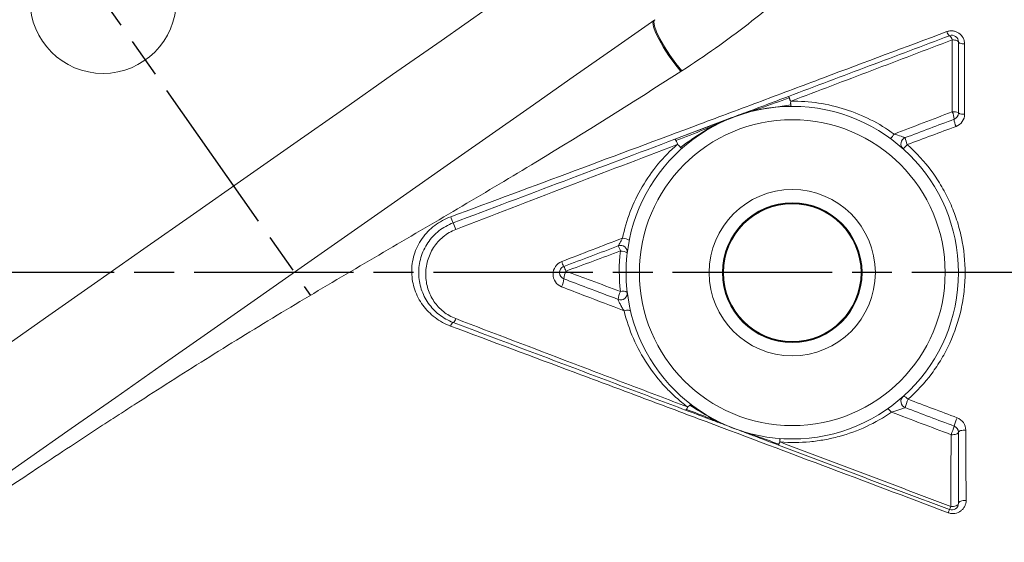
# Model space of a CAD drawing. Units: millimetres. Extents: x 2305 to 3475, y -9 to 822.
# Drawn here: x 2569 to 2643, y 525 to 564 of the extents above; entities that cross this region are included whole.
import ezdxf

# ---------------------------------------------------------------- set-up
doc = ezdxf.new("R2010")
doc.units = ezdxf.units.MM
doc.linetypes.add('AM_ISO08W050', pattern=[18, 12, -1.5, 3, -1.5])
doc.layers.get('0').update_dxf_attribs({"linetype": 'CONTINUOUS'})
doc.layers.add('Center', color=1, linetype='AM_ISO08W050')

msp = doc.modelspace()

# ---------------------------------------------------------------- linework, layer by layer
at = {"color": 8, "linetype": 'Continuous', "lineweight": 15}
msp.add_line((2626.877, 557.494), (2625.746, 557.324), dxfattribs=at)
at = {"color": 7, "linetype": 'Continuous', "lineweight": 15}
msp.add_line((2622.444, 556.55), (2618.158, 554.915), dxfattribs=at)
at = {"color": 7, "linetype": 'Continuous', "lineweight": 15, "flags": 128}
for points in [[(2604.146, 564.83), (2600.57, 562.326), (2596.924, 559.773), (2593.222, 557.181), (2589.483, 554.563), (2585.723, 551.93), (2581.959, 549.295), (2578.209, 546.669), (2574.49, 544.065), (2570.818, 541.494), (2567.211, 538.968)], [(2616.649, 563.904), (2613.641, 561.797), (2610.508, 559.604), (2607.267, 557.334), (2603.935, 555.001), (2600.528, 552.616), (2597.064, 550.19), (2593.562, 547.738), (2590.038, 545.271), (2586.512, 542.801), (2583.001, 540.343), (2579.523, 537.908), (2576.097, 535.509), (2572.739, 533.158), (2569.468, 530.867), (2566.3, 528.649)], [(2618.607, 560.015), (2618.156, 560.574), (2617.714, 561.186), (2617.31, 561.811), (2616.968, 562.41), (2616.712, 562.944), (2616.556, 563.38), (2616.511, 563.69), (2616.579, 563.855)], [(2616.649, 563.904), (2616.58, 563.739), (2616.625, 563.428), (2616.781, 562.992), (2617.038, 562.456), (2617.38, 561.857), (2617.785, 561.232), (2618.227, 560.62), (2618.678, 560.06)], [(2639.022, 562.387), (2639.115, 562.383), (2639.203, 562.373), (2639.283, 562.358), (2639.353, 562.339), (2639.411, 562.316), (2639.453, 562.29), (2639.479, 562.262), (2639.488, 562.233)], [(2639.488, 562.233), (2639.496, 562.205), (2639.522, 562.178), (2639.564, 562.152), (2639.621, 562.13), (2639.69, 562.111), (2639.77, 562.097), (2639.857, 562.087), (2639.949, 562.082)], [(2614.333, 542.025), (2614.425, 542.043), (2614.514, 542.054), (2614.597, 542.059), (2614.671, 542.057), (2614.733, 542.049), (2614.781, 542.035), (2614.813, 542.014), (2614.828, 541.989)], [(2635.329, 535.575), (2635.352, 535.586), (2635.384, 535.585), (2635.424, 535.573), (2635.471, 535.55), (2635.524, 535.517), (2635.581, 535.474), (2635.641, 535.423), (2635.701, 535.366)], [(2634.457, 534.395), (2634.406, 534.455), (2634.356, 534.508), (2634.307, 534.553), (2634.261, 534.589), (2634.219, 534.615), (2634.183, 534.63), (2634.153, 534.634), (2634.13, 534.627)], [(2639.488, 532.881), (2639.477, 532.844), (2639.445, 532.808), (2639.392, 532.776), (2639.322, 532.749), (2639.238, 532.727), (2639.142, 532.711), (2639.04, 532.704), (2638.936, 532.704)], [(2639.488, 532.881), (2639.499, 532.916), (2639.531, 532.95), (2639.583, 532.981), (2639.653, 533.007), (2639.737, 533.028), (2639.833, 533.042), (2639.935, 533.05), (2640.039, 533.05)], [(2639.488, 527.538), (2639.476, 527.487), (2639.442, 527.439), (2639.387, 527.396), (2639.313, 527.359), (2639.224, 527.331), (2639.124, 527.312), (2639.018, 527.303), (2638.911, 527.306)], [(2640.064, 527.76), (2639.957, 527.762), (2639.851, 527.754), (2639.751, 527.735), (2639.662, 527.708), (2639.589, 527.673), (2639.533, 527.631), (2639.499, 527.586), (2639.488, 527.538)]]:
    msp.add_lwpolyline(points, dxfattribs=at)
at = {"color": 7, "linetype": 'Continuous', "lineweight": 15}
for centre, radius in [((2575.148, 565.364), 5.5), ((2626.988, 544.885), 12.5), ((2626.988, 544.885), 11.5), ((2626.988, 544.885), 6.25), ((2626.988, 544.885), 5.25), ((2626.988, 544.885), 5.2), ((2626.988, 544.885), 5.175)]:
    msp.add_circle(centre, radius, dxfattribs=at)
for centre, radius, start, end in [((2639.101, 563.122), 0.512, 193.16709, 235.51487), ((2638.988, 562.233), 0.5, 0, 110.65387), ((2638.505, 562.267), 0.531, 13.11742, 54.73504), ((2639.127, 556.265), 0.721, 59.98844, 98.59536), ((2637.897, 556.389), 1.267, 1.47875, 27.70087), ((2638.988, 556.889), 0.5, 290.65387, 0), ((2640.514, 556.492), 1.352, 182.98794, 207.04201), ((2639.847, 557.514), 0.72, 240.07859, 278.53699), ((2632.452, 556.796), 2.654, 316.47831, 325.92681), ((2635.663, 554.567), 0.5, 110.65387, 228.1403), ((2637.261, 555.277), 1.79, 187.74928, 205.22503), ((2633.535, 556.262), 2.737, 310.9608, 320.30125), ((2605.73, 550.628), 4.698, 199.16105, 205.18892), ((2591.156, 544.316), 11.187, 19.94143, 22.67205), ((2614.132, 546.337), 1.149, 58.79342, 85.52113), ((2614.08, 546.432), 0.5, 353.16745, 110.65387), ((2611.045, 545.475), 3.194, 18.98217, 26.4833), ((2614.091, 545.615), 0.899, 57.31909, 91.64613), ((2611.979, 546.51), 2.466, 198.62167, 207.96823), ((2608.213, 544.427), 1.839, 18.05797, 30.24673), ((2608.438, 544.461), 1.363, 331.82029, 358.15344), ((2611.257, 544.328), 1.459, 152.70072, 176.47885), ((2615.36, 542.792), 1.459, 152.28908, 176.89641), ((2614.08, 543.339), 0.5, 249.34613, 6.83255), ((2614.25, 542.92), 0.579, 55.62397, 108.21812), ((2601.204, 541.541), 0.484, 304.54902, 346.4122), ((2601.725, 540.76), 0.455, 122.86074, 166.40984), ((2635.663, 535.203), 0.5, 131.8597, 249.34613), ((2639.248, 533.81), 3.873, 156.31017, 166.18258), ((2633.118, 535.127), 6.302, 337.38754, 343.61292), ((2645.232, 531.555), 6.328, 157.47771, 163.53268), ((2638.988, 532.881), 0.5, 0, 69.34613), ((2638.988, 527.538), 0.5, 249.34613, 0), ((2640.676, 526.146), 2.081, 153.64004, 160.53524), ((2636.839, 528.039), 2.198, 333.82889, 340.50995)]:
    msp.add_arc(centre, radius, start, end, dxfattribs=at)
for points, knots in [([(2642.691, 588.191), (2642.387, 587.521), (2642.025, 586.745), (2641.162, 584.986), (2640.659, 584.002), (2639.913, 582.64), (2639.757, 582.36), (2639.436, 581.792), (2639.27, 581.504), (2638.757, 580.626), (2638.393, 580.024), (2637.232, 578.176), (2636.365, 576.885), (2634.896, 574.884), (2634.378, 574.207), (2633.556, 573.177), (2633.273, 572.83), (2632.696, 572.139), (2632.403, 571.794), (2631.801, 571.107), (2631.491, 570.765), (2630.859, 570.086), (2630.538, 569.748), (2629.554, 568.738), (2628.875, 568.072), (2627.467, 566.756), (2626.739, 566.106), (2625.234, 564.827), (2624.456, 564.195), (2622.067, 562.345), (2620.403, 561.174), (2618.678, 560.06)], [0, 0, 0, 0, 0.125, 0.125, 0.25, 0.25, 0.28125, 0.28125, 0.3125, 0.3125, 0.375, 0.375, 0.5, 0.5, 0.5625, 0.5625, 0.59375, 0.59375, 0.625, 0.625, 0.65625, 0.65625, 0.6875, 0.6875, 0.75, 0.75, 0.8125, 0.8125, 0.875, 0.875, 1, 1, 1, 1]), ([(2601.292, 549.086), (2604.416, 550.241), (2607.539, 551.4), (2613.778, 553.721), (2616.895, 554.884), (2621.565, 556.628), (2623.122, 557.208), (2626.232, 558.374), (2627.786, 558.956), (2632.44, 560.699), (2635.532, 561.856), (2638.603, 563.006)], [0, 0, 0, 0, 0.25, 0.25, 0.5, 0.5, 0.625, 0.625, 0.75, 0.75, 1, 1, 1, 1]), ([(2639.949, 562.082), (2639.949, 562.16), (2639.94, 562.237), (2639.904, 562.388), (2639.876, 562.463), (2639.768, 562.672), (2639.661, 562.796), (2639.462, 562.935), (2639.391, 562.973), (2639.239, 563.032), (2639.159, 563.052), (2638.999, 563.072), (2638.916, 563.072), (2638.756, 563.053), (2638.678, 563.034), (2638.603, 563.006)], [0, 0, 0, 0, 0.125, 0.125, 0.25, 0.25, 0.5, 0.5, 0.625, 0.625, 0.75, 0.75, 0.875, 0.875, 1, 1, 1, 1]), ([(2626.713, 558.14), (2628.739, 558.904), (2630.763, 559.667), (2634.799, 561.188), (2636.81, 561.946), (2638.811, 562.701)], [0, 0, 0, 0, 0.5, 0.5, 1, 1, 1, 1]), ([(2639.022, 562.387), (2637.016, 561.625), (2635, 560.859), (2630.955, 559.322), (2628.926, 558.551), (2626.895, 557.779)], [0, 0, 0, 0, 0.5, 0.5, 1, 1, 1, 1]), ([(2618.607, 560.015), (2615.026, 557.705), (2611.384, 555.43), (2605.87, 552.09), (2604.022, 550.988), (2600.31, 548.798), (2598.446, 547.71), (2595.646, 546.074), (2594.712, 545.528), (2592.845, 544.431), (2591.912, 543.88), (2589.136, 542.229), (2587.31, 541.126), (2583.718, 538.914), (2581.952, 537.806), (2579.348, 536.149), (2578.488, 535.598), (2577.209, 534.773), (2576.784, 534.498), (2575.943, 533.952), (2575.526, 533.681), (2573.467, 532.337), (2571.888, 531.296), (2568.862, 529.289), (2567.415, 528.323), (2565.344, 526.933), (2564.67, 526.48), (2563.357, 525.595), (2562.716, 525.163), (2560.876, 523.92), (2559.748, 523.155), (2557.682, 521.751), (2556.744, 521.113), (2555.484, 520.254), (2555.087, 519.984), (2554.353, 519.483), (2554.015, 519.252), (2553.086, 518.617), (2552.58, 518.271), (2551.989, 517.867), (2551.82, 517.751), (2551.61, 517.607), (2551.547, 517.564), (2551.436, 517.488), (2551.388, 517.455), (2551.347, 517.427)], [0, 0, 0, 0, 0.125, 0.125, 0.1875, 0.1875, 0.25, 0.25, 0.28125, 0.28125, 0.3125, 0.3125, 0.375, 0.375, 0.4375, 0.4375, 0.46875, 0.46875, 0.484375, 0.484375, 0.5, 0.5, 0.5625, 0.5625, 0.625, 0.625, 0.65625, 0.65625, 0.6875, 0.6875, 0.75, 0.75, 0.8125, 0.8125, 0.84375, 0.84375, 0.875, 0.875, 0.9375, 0.9375, 0.96875, 0.96875, 0.984375, 0.984375, 1, 1, 1, 1]), ([(2626.713, 558.14), (2626.135, 557.922), (2625.165, 557.557), (2623.763, 557.027), (2622.908, 556.718), (2622.444, 556.55)], [0, 0, 0, 0, 0.402846, 0.675468, 1, 1, 1, 1]), ([(2622.463, 556.536), (2622.547, 556.568), (2622.9, 556.698), (2623.258, 556.817), (2623.892, 557.023), (2624.254, 557.138), (2625.341, 557.512), (2626.044, 557.771), (2626.758, 558.037)], [0, 0, 0, 0, 0.06, 0.25, 0.25, 0.5, 0.5, 1, 1, 1, 1]), ([(2626.758, 558.037), (2626.756, 558.042), (2626.749, 558.062), (2626.743, 558.079), (2626.734, 558.103), (2626.73, 558.113), (2626.72, 558.137), (2626.716, 558.141), (2626.713, 558.14)], [0, 0, 0, 0, 0.06, 0.25, 0.25, 0.5, 0.5, 1, 1, 1, 1]), ([(2626.758, 558.037), (2626.76, 558.032), (2626.767, 558.01), (2626.777, 557.983), (2626.794, 557.933), (2626.805, 557.903), (2626.841, 557.822), (2626.868, 557.778), (2626.895, 557.779)], [0, 0, 0, 0, 0.06, 0.25, 0.25, 0.5, 0.5, 1, 1, 1, 1]), ([(2626.877, 557.494), (2626.876, 557.499), (2626.873, 557.522), (2626.87, 557.548), (2626.865, 557.597), (2626.863, 557.627), (2626.863, 557.714), (2626.869, 557.768), (2626.895, 557.779)], [0, 0, 0, 0, 0.06, 0.25, 0.25, 0.5, 0.5, 1, 1, 1, 1]), ([(2626.895, 557.779), (2627.59, 557.785), (2628.279, 557.737), (2629.646, 557.532), (2630.328, 557.372), (2631.64, 556.953), (2632.273, 556.694), (2633.496, 556.076), (2634.088, 555.716), (2634.65, 555.309)], [0, 0, 0, 0, 0.25, 0.25, 0.5, 0.5, 0.75, 0.75, 1, 1, 1, 1]), ([(2625.746, 557.324), (2625.281, 557.269), (2624.158, 557.135), (2623.089, 556.757), (2622.463, 556.536)], [0, 0, 0, 0, 0.414053, 1, 1, 1, 1]), ([(2626.877, 557.494), (2626.878, 557.489), (2626.881, 557.468), (2626.885, 557.451), (2626.89, 557.426), (2626.893, 557.415), (2626.9, 557.39), (2626.904, 557.385), (2626.904, 557.385)], [0, 0, 0, 0, 0.06, 0.25, 0.25, 0.5, 0.5, 1, 1, 1, 1]), ([(2622.438, 556.529), (2622.352, 556.496), (2621.996, 556.362), (2621.639, 556.228), (2621.011, 555.991), (2620.655, 555.857), (2619.585, 555.453), (2618.871, 555.184), (2618.158, 554.915)], [0, 0, 0, 0, 0.06, 0.25, 0.25, 0.5, 0.5, 1, 1, 1, 1]), ([(2622.463, 556.536), (2622.378, 556.504), (2622.025, 556.366), (2621.677, 556.217), (2621.064, 555.951), (2620.715, 555.797), (2619.648, 555.357), (2618.948, 555.086), (2618.24, 554.816)], [0, 0, 0, 0, 0.06, 0.25, 0.25, 0.5, 0.5, 1, 1, 1, 1]), ([(2622.463, 556.536), (2622.378, 556.504), (2622.028, 556.368), (2621.686, 556.22), (2621.096, 555.941), (2620.769, 555.767), (2619.817, 555.19), (2619.188, 554.762), (2618.581, 554.307)], [0, 0, 0, 0, 0.06, 0.25, 0.25, 0.5, 0.5, 1, 1, 1, 1]), ([(2622.463, 556.536), (2622.462, 556.536), (2622.459, 556.537), (2622.455, 556.542), (2622.447, 556.549), (2622.443, 556.553), (2622.442, 556.539), (2622.441, 556.53), (2622.438, 556.529)], [0, 0, 0, 0, 0.06, 0.25, 0.25, 0.5, 0.5, 1, 1, 1, 1]), ([(2639.31, 555.877), (2639.5, 555.948), (2639.665, 556.077), (2639.892, 556.404), (2639.954, 556.6), (2639.954, 556.801)], [0, 0, 0, 0, 0.5, 0.5, 1, 1, 1, 1]), ([(2601.479, 548.628), (2604.26, 549.677), (2607.042, 550.725), (2612.602, 552.821), (2615.381, 553.868), (2618.158, 554.915)], [0, 0, 0, 0, 0.5, 0.5, 1, 1, 1, 1]), ([(2618.24, 554.816), (2618.237, 554.821), (2618.224, 554.841), (2618.213, 554.857), (2618.196, 554.881), (2618.188, 554.89), (2618.168, 554.912), (2618.16, 554.916), (2618.158, 554.915)], [0, 0, 0, 0, 0.06, 0.25, 0.25, 0.5, 0.5, 1, 1, 1, 1]), ([(2618.24, 554.816), (2618.243, 554.811), (2618.256, 554.788), (2618.271, 554.761), (2618.298, 554.71), (2618.312, 554.68), (2618.347, 554.591), (2618.359, 554.538), (2618.337, 554.52)], [0, 0, 0, 0, 0.06, 0.25, 0.25, 0.5, 0.5, 1, 1, 1, 1]), ([(2635.486, 555.035), (2635.478, 555.032), (2635.436, 555.045), (2635.321, 555.083), (2635.248, 555.109), (2635.011, 555.192), (2634.831, 555.253), (2634.65, 555.309)], [0, 0, 0, 0, 0.25, 0.25, 0.5, 0.5, 1, 1, 1, 1]), ([(2618.337, 554.52), (2615.561, 553.46), (2612.783, 552.398), (2607.228, 550.269), (2604.45, 549.202), (2601.672, 548.131)], [0, 0, 0, 0, 0.5, 0.5, 1, 1, 1, 1]), ([(2614.222, 547.483), (2614.359, 548.163), (2614.552, 548.826), (2615.046, 550.118), (2615.352, 550.752), (2616.052, 551.944), (2616.448, 552.506), (2617.327, 553.564), (2617.814, 554.063), (2618.337, 554.52)], [0, 0, 0, 0, 0.25, 0.25, 0.5, 0.5, 0.75, 0.75, 1, 1, 1, 1]), ([(2618.581, 554.307), (2618.57, 554.319), (2618.549, 554.344), (2618.513, 554.383), (2618.479, 554.42), (2618.447, 554.452), (2618.418, 554.479), (2618.393, 554.5), (2618.371, 554.513), (2618.353, 554.522), (2618.342, 554.52), (2618.337, 554.52)], [0, 0, 0, 0, 0.1943751, 0.3670892, 0.5182565, 0.6480428, 0.7567081, 0.844697, 0.9128589, 0.9630599, 1, 1, 1, 1]), ([(2635.641, 554.514), (2636.329, 553.903), (2636.943, 553.23), (2637.753, 552.128), (2638.006, 551.744), (2638.468, 550.951), (2638.676, 550.545), (2639.048, 549.716), (2639.212, 549.293), (2639.495, 548.427), (2639.614, 547.984), (2639.901, 546.636), (2639.992, 545.733), (2639.987, 544.373), (2639.96, 543.918), (2639.859, 543.01), (2639.783, 542.559), (2639.49, 541.241), (2639.205, 540.397), (2638.648, 539.184), (2638.44, 538.786), (2637.985, 538.02), (2637.74, 537.653), (2636.954, 536.597), (2636.362, 535.952), (2635.701, 535.366)], [0, 0, 0, 0, 0.125, 0.125, 0.1875, 0.1875, 0.25, 0.25, 0.3125, 0.3125, 0.375, 0.375, 0.5, 0.5, 0.5625, 0.5625, 0.625, 0.625, 0.75, 0.75, 0.8125, 0.8125, 0.875, 0.875, 1, 1, 1, 1]), ([(2601.283, 540.867), (2601.07, 540.946), (2600.864, 541.041), (2600.475, 541.256), (2600.291, 541.376), (2599.767, 541.773), (2599.455, 542.092), (2599.072, 542.618), (2598.957, 542.802), (2598.755, 543.189), (2598.668, 543.392), (2598.526, 543.805), (2598.47, 544.016), (2598.392, 544.45), (2598.369, 544.674), (2598.358, 545.118), (2598.37, 545.34), (2598.431, 545.785), (2598.479, 546.01), (2598.611, 546.443), (2598.694, 546.653), (2598.894, 547.061), (2599.012, 547.261), (2599.276, 547.635), (2599.421, 547.81), (2599.738, 548.137), (2599.911, 548.29), (2600.46, 548.707), (2600.859, 548.926), (2601.292, 549.086)], [0, 0, 0, 0, 0.0625, 0.0625, 0.125, 0.125, 0.25, 0.25, 0.3125, 0.3125, 0.375, 0.375, 0.4375, 0.4375, 0.5, 0.5, 0.5625, 0.5625, 0.625, 0.625, 0.6875, 0.6875, 0.75, 0.75, 0.8125, 0.8125, 0.875, 0.875, 1, 1, 1, 1]), ([(2601.479, 541.142), (2601.287, 541.214), (2601.102, 541.301), (2600.752, 541.498), (2600.586, 541.609), (2600.273, 541.853), (2600.124, 541.988), (2599.849, 542.278), (2599.724, 542.432), (2599.385, 542.916), (2599.206, 543.277), (2599.023, 543.842), (2598.976, 544.034), (2598.911, 544.428), (2598.893, 544.63), (2598.887, 545.031), (2598.899, 545.231), (2598.954, 545.631), (2598.998, 545.832), (2599.114, 546.221), (2599.186, 546.41), (2599.36, 546.778), (2599.462, 546.958), (2599.692, 547.298), (2599.82, 547.458), (2600.097, 547.757), (2600.249, 547.897), (2600.735, 548.281), (2601.091, 548.482), (2601.479, 548.628)], [0, 0, 0, 0, 0.0625, 0.0625, 0.125, 0.125, 0.1875, 0.1875, 0.25, 0.25, 0.375, 0.375, 0.4375, 0.4375, 0.5, 0.5, 0.5625, 0.5625, 0.625, 0.625, 0.6875, 0.6875, 0.75, 0.75, 0.8125, 0.8125, 0.875, 0.875, 1, 1, 1, 1]), ([(2601.672, 548.131), (2601.327, 547.998), (2601.013, 547.814), (2600.586, 547.463), (2600.454, 547.335), (2600.212, 547.063), (2600.102, 546.918), (2599.903, 546.611), (2599.815, 546.449), (2599.667, 546.118), (2599.605, 545.949), (2599.506, 545.601), (2599.47, 545.423), (2599.423, 545.067), (2599.413, 544.89), (2599.419, 544.535), (2599.434, 544.356), (2599.49, 544.008), (2599.531, 543.837), (2599.688, 543.337), (2599.842, 543.016), (2600.135, 542.585), (2600.243, 542.448), (2600.482, 542.189), (2600.612, 542.067), (2600.887, 541.848), (2601.032, 541.748), (2601.341, 541.571), (2601.505, 541.492), (2601.675, 541.427)], [0, 0, 0, 0, 0.125, 0.125, 0.1875, 0.1875, 0.25, 0.25, 0.3125, 0.3125, 0.375, 0.375, 0.4375, 0.4375, 0.5, 0.5, 0.5625, 0.5625, 0.625, 0.625, 0.75, 0.75, 0.8125, 0.8125, 0.875, 0.875, 0.9375, 0.9375, 1, 1, 1, 1]), ([(2614.222, 547.483), (2614.145, 547.352), (2614.072, 547.222), (2613.984, 547.053), (2613.957, 547.002), (2613.918, 546.924), (2613.905, 546.9), (2613.904, 546.9)], [0, 0, 0, 0, 0.5, 0.5, 0.75, 0.75, 1, 1, 1, 1]), ([(2609.642, 545.722), (2609.446, 545.647), (2609.28, 545.51), (2609.054, 545.169), (2608.994, 544.965), (2608.995, 544.562), (2609.056, 544.361), (2609.282, 544.025), (2609.446, 543.892), (2609.64, 543.817)], [0, 0, 0, 0, 0.25, 0.25, 0.5, 0.5, 0.75, 0.75, 1, 1, 1, 1]), ([(2609.801, 544.417), (2609.603, 544.492), (2609.482, 544.68), (2609.475, 544.971), (2609.502, 545.072), (2609.614, 545.244), (2609.699, 545.315), (2609.801, 545.353)], [0, 0, 0, 0, 0.5, 0.5, 0.75, 0.75, 1, 1, 1, 1]), ([(2609.801, 544.417), (2610.387, 544.196), (2610.973, 543.975), (2611.559, 543.754), (2612.341, 543.46), (2613.122, 543.165), (2613.904, 542.871)], [0, 0, 0, 0, 0.001894377, 0.001894377, 0.001894377, 0.004420651, 0.004420651, 0.004420651, 0.004420651]), ([(2609.961, 544.997), (2610.596, 544.761), (2611.231, 544.526), (2611.866, 544.29), (2612.6, 544.017), (2613.335, 543.743), (2614.069, 543.47)], [0, 0, 0, 0, 0.002045163, 0.002045163, 0.002045163, 0.004411646, 0.004411646, 0.004411646, 0.004411646]), ([(2614.333, 542.025), (2613.354, 542.398), (2612.375, 542.772), (2611.396, 543.146), (2610.81, 543.37), (2610.225, 543.593), (2609.64, 543.817)], [0, 0, 0, 0, 0.003170776, 0.003170776, 0.003170776, 0.005065961, 0.005065961, 0.005065961, 0.005065961]), ([(2613.904, 542.871), (2613.892, 542.875), (2613.899, 542.838), (2613.95, 542.707), (2613.989, 542.622), (2614.076, 542.45), (2614.125, 542.361), (2614.227, 542.189), (2614.28, 542.106), (2614.333, 542.025)], [0, 0, 0, 0, 0.25, 0.25, 0.5, 0.5, 0.75, 0.75, 1, 1, 1, 1]), ([(2601.675, 541.427), (2604.572, 540.319), (2607.471, 539.215), (2611.825, 537.558), (2613.277, 537.006), (2616.187, 535.901), (2617.644, 535.348), (2619.105, 534.795)], [0, 0, 0, 0, 0.5, 0.5, 0.75, 0.75, 1, 1, 1, 1]), ([(2619.105, 534.795), (2618.804, 535.022), (2618.515, 535.262), (2617.963, 535.759), (2617.7, 536.018), (2616.948, 536.821), (2616.495, 537.394), (2615.685, 538.621), (2615.333, 539.267), (2614.746, 540.606), (2614.51, 541.301), (2614.333, 542.025)], [0, 0, 0, 0, 0.125, 0.125, 0.25, 0.25, 0.5, 0.5, 0.75, 0.75, 1, 1, 1, 1]), ([(2638.714, 526.839), (2635.566, 528.025), (2632.427, 529.206), (2626.163, 531.561), (2623.038, 532.734), (2618.361, 534.488), (2616.804, 535.072), (2613.692, 536.236), (2612.14, 536.817), (2607.484, 538.557), (2604.384, 539.714), (2601.283, 540.867)], [0, 0, 0, 0, 0.25, 0.25, 0.5, 0.5, 0.625, 0.625, 0.75, 0.75, 1, 1, 1, 1]), ([(2618.951, 534.556), (2617.488, 535.108), (2616.028, 535.658), (2613.111, 536.757), (2611.656, 537.306), (2607.291, 538.951), (2604.385, 540.047), (2601.479, 541.142)], [0, 0, 0, 0, 0.25, 0.25, 0.5, 0.5, 1, 1, 1, 1]), ([(2619.024, 534.608), (2619.033, 534.619), (2619.049, 534.639), (2619.071, 534.676), (2619.089, 534.71), (2619.102, 534.74), (2619.108, 534.764), (2619.112, 534.783), (2619.107, 534.791), (2619.105, 534.795)], [0, 0, 0, 0, 0.250949, 0.464794, 0.641717, 0.782061, 0.886544, 0.957017, 1, 1, 1, 1]), ([(2619.105, 534.795), (2619.108, 534.794), (2619.116, 534.793), (2619.129, 534.8), (2619.145, 534.809), (2619.164, 534.824), (2619.186, 534.842), (2619.21, 534.863), (2619.237, 534.886), (2619.265, 534.91), (2619.282, 534.924), (2619.291, 534.931)], [0, 0, 0, 0, 0.0325967, 0.0798164, 0.1463141, 0.2337159, 0.3427177, 0.4736742, 0.6267914, 0.8022021, 1, 1, 1, 1]), ([(2622.47, 533.231), (2622.402, 533.256), (2622.121, 533.365), (2621.845, 533.482), (2621.368, 533.7), (2621.102, 533.834), (2620.326, 534.273), (2619.805, 534.593), (2619.291, 534.931)], [0, 0, 0, 0, 0.06, 0.25, 0.25, 0.5, 0.5, 1, 1, 1, 1]), ([(2622.443, 533.24), (2622.373, 533.266), (2622.082, 533.376), (2621.79, 533.486), (2621.278, 533.679), (2620.987, 533.789), (2620.114, 534.118), (2619.532, 534.337), (2618.951, 534.556)], [0, 0, 0, 0, 0.06, 0.25, 0.25, 0.5, 0.5, 1, 1, 1, 1]), ([(2622.47, 533.231), (2622.402, 533.257), (2622.117, 533.367), (2621.835, 533.485), (2621.336, 533.697), (2621.051, 533.819), (2620.175, 534.173), (2619.606, 534.39), (2619.024, 534.608)], [0, 0, 0, 0, 0.06, 0.25, 0.25, 0.5, 0.5, 1, 1, 1, 1]), ([(2634.457, 534.395), (2633.856, 533.982), (2633.219, 533.621), (2631.901, 533.013), (2631.217, 532.763), (2630.148, 532.474), (2629.784, 532.392), (2629.055, 532.26), (2628.688, 532.209), (2627.581, 532.105), (2626.834, 532.097), (2626.076, 532.154)], [0, 0, 0, 0, 0.25, 0.25, 0.5, 0.5, 0.625, 0.625, 0.75, 0.75, 1, 1, 1, 1]), ([(2634.457, 534.395), (2634.562, 534.425), (2634.668, 534.456), (2634.88, 534.523), (2634.984, 534.558), (2635.182, 534.627), (2635.275, 534.661), (2635.425, 534.717), (2635.481, 534.737), (2635.486, 534.735)], [0, 0, 0, 0, 0.25, 0.25, 0.5, 0.5, 0.75, 0.75, 1, 1, 1, 1]), ([(2640.039, 533.05), (2640.038, 533.246), (2639.978, 533.441), (2639.748, 533.774), (2639.582, 533.905), (2639.387, 533.979)], [0, 0, 0, 0, 0.5, 0.5, 1, 1, 1, 1]), ([(2622.47, 533.231), (2622.47, 533.231), (2622.467, 533.231), (2622.463, 533.228), (2622.456, 533.223), (2622.452, 533.221), (2622.448, 533.23), (2622.447, 533.238), (2622.443, 533.24)], [0, 0, 0, 0, 0.06, 0.25, 0.25, 0.5, 0.5, 1, 1, 1, 1]), ([(2622.443, 533.24), (2622.513, 533.213), (2622.804, 533.104), (2623.095, 532.994), (2623.609, 532.8), (2623.9, 532.69), (2624.775, 532.361), (2625.359, 532.141), (2625.943, 531.921)], [0, 0, 0, 0, 0.06, 0.25, 0.25, 0.5, 0.5, 1, 1, 1, 1]), ([(2622.47, 533.231), (2622.538, 533.205), (2622.823, 533.1), (2623.113, 533.002), (2623.628, 532.83), (2623.925, 532.733), (2624.818, 532.42), (2625.389, 532.207), (2625.976, 531.984)], [0, 0, 0, 0, 0.06, 0.25, 0.25, 0.5, 0.5, 1, 1, 1, 1]), ([(2625.976, 531.984), (2625.975, 531.981), (2625.97, 531.968), (2625.965, 531.958), (2625.959, 531.942), (2625.956, 531.936), (2625.948, 531.922), (2625.945, 531.92), (2625.943, 531.921)], [0, 0, 0, 0, 0.06, 0.25, 0.25, 0.5, 0.5, 1, 1, 1, 1]), ([(2638.811, 527.07), (2636.662, 527.88), (2634.515, 528.689), (2630.225, 530.306), (2628.082, 531.114), (2625.943, 531.921)], [0, 0, 0, 0, 0.5, 0.5, 1, 1, 1, 1]), ([(2625.976, 531.984), (2625.977, 531.987), (2625.983, 532.001), (2625.99, 532.019), (2626.002, 532.052), (2626.011, 532.072), (2626.037, 532.127), (2626.057, 532.156), (2626.076, 532.154)], [0, 0, 0, 0, 0.06, 0.25, 0.25, 0.5, 0.5, 1, 1, 1, 1]), ([(2626.064, 532.349), (2626.064, 532.346), (2626.062, 532.331), (2626.06, 532.313), (2626.057, 532.281), (2626.056, 532.261), (2626.054, 532.201), (2626.057, 532.162), (2626.076, 532.154)], [0, 0, 0, 0, 0.06, 0.25, 0.25, 0.5, 0.5, 1, 1, 1, 1]), ([(2626.064, 532.349), (2626.065, 532.352), (2626.066, 532.366), (2626.068, 532.377), (2626.07, 532.393), (2626.071, 532.4), (2626.072, 532.415), (2626.072, 532.419), (2626.071, 532.419)], [0, 0, 0, 0, 0.06, 0.25, 0.25, 0.5, 0.5, 1, 1, 1, 1]), ([(2626.076, 532.154), (2628.21, 531.347), (2630.347, 530.539), (2634.625, 528.923), (2636.767, 528.115), (2638.911, 527.306)], [0, 0, 0, 0, 0.5, 0.5, 1, 1, 1, 1]), ([(2638.714, 526.839), (2638.796, 526.808), (2638.881, 526.788), (2639.051, 526.77), (2639.139, 526.773), (2639.386, 526.809), (2639.54, 526.875), (2639.728, 527.014), (2639.785, 527.068), (2639.885, 527.186), (2639.926, 527.249), (2639.994, 527.385), (2640.021, 527.458), (2640.056, 527.605), (2640.064, 527.681), (2640.064, 527.76)], [0, 0, 0, 0, 0.125, 0.125, 0.25, 0.25, 0.5, 0.5, 0.625, 0.625, 0.75, 0.75, 0.875, 0.875, 1, 1, 1, 1])]:
    msp.add_open_spline(points, degree=3, knots=knots, dxfattribs=at)
for points in [[(2639.019, 556.978), (2639.022, 558.81), (2639.023, 560.618), (2639.022, 562.387)], [(2639.488, 562.233), (2639.488, 560.485), (2639.488, 558.699), (2639.488, 556.889)], [(2639.949, 562.082), (2639.949, 560.352), (2639.951, 558.588), (2639.954, 556.801)], [(2618.678, 560.06), (2618.654, 560.045), (2618.63, 560.03), (2618.607, 560.015)], [(2634.65, 555.309), (2636.109, 555.866), (2637.566, 556.423), (2639.019, 556.978)], [(2639.164, 556.421), (2637.941, 555.96), (2636.714, 555.498), (2635.486, 555.035)], [(2639.31, 555.877), (2638.089, 555.423), (2636.866, 554.969), (2635.641, 554.514)], [(2618.673, 554.219), (2618.67, 554.216), (2618.636, 554.247), (2618.581, 554.307)], [(2609.642, 545.722), (2611.168, 546.309), (2612.694, 546.896), (2614.222, 547.483)], [(2613.904, 546.9), (2612.536, 546.384), (2611.168, 545.868), (2609.801, 545.353)], [(2614.065, 546.514), (2612.697, 546.008), (2611.328, 545.502), (2609.961, 544.997)], [(2614.069, 543.47), (2613.946, 544.469), (2613.941, 545.492), (2614.065, 546.514)], [(2619.291, 534.931), (2619.336, 534.964), (2619.37, 534.974), (2619.386, 534.962)], [(2635.701, 535.366), (2636.929, 534.904), (2638.158, 534.442), (2639.387, 533.979)], [(2618.951, 534.556), (2618.967, 534.55), (2618.993, 534.568), (2619.024, 534.608)], [(2638.936, 532.704), (2637.442, 533.267), (2635.949, 533.831), (2634.457, 534.395)], [(2635.486, 534.735), (2636.712, 534.273), (2637.938, 533.811), (2639.164, 533.349)], [(2638.911, 527.306), (2638.919, 529.053), (2638.927, 530.855), (2638.936, 532.704)], [(2639.488, 532.881), (2639.488, 531.051), (2639.488, 529.267), (2639.488, 527.538)], [(2640.039, 533.05), (2640.048, 531.243), (2640.056, 529.476), (2640.064, 527.76)]]:
    msp.add_open_spline(points, degree=3, dxfattribs=at)
at = {"layer": 'Center'}
for p, q in [((2476.41, 705.836), (2590.756, 543.159)), ((2701.988, 544.885), (2375.988, 544.885))]:
    msp.add_line(p, q, dxfattribs=at)

doc.saveas('drawing.dxf')
